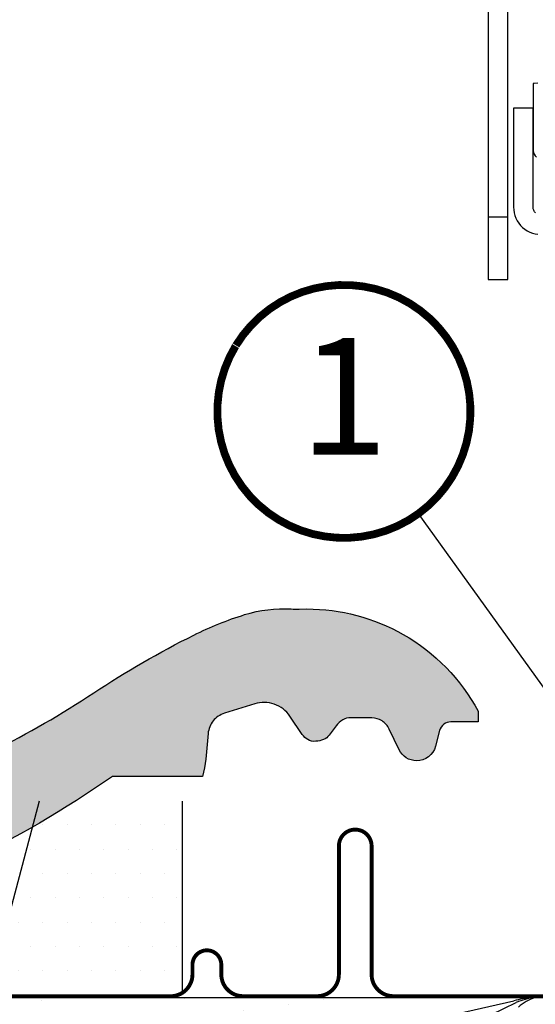
# Model space of a CAD drawing. Units: millimetres. Extents: x -182 to 3982, y -200 to 3067.
# Drawn here: x 3076 to 3143, y 431 to 557 of the extents above; entities that cross this region are included whole.
import ezdxf
from ezdxf.enums import TextEntityAlignment as Align

# ---------------------------------------------------------------- set-up
doc = ezdxf.new("R2010")
doc.units = ezdxf.units.MM
doc.header["$LTSCALE"] = 20
doc.header["$MEASUREMENT"] = 0
doc.linetypes.add('AUSGEZOGEN', pattern=[0])
for name, color, linetype in [('VELUX-1_10', 1, 'Continuous'), ('VELUX-1_5', 1, 'Continuous'), ('VELUX-BDX', 6, 'Continuous'), ('VELUX-DACHEINDECKUNG', 8, 'AUSGEZOGEN'), ('VELUX-EINDECKRAHMEN', 4, 'Continuous'), ('VELUX-F-1_10', 1, 'Continuous'), ('VELUX-F-1_5', 1, 'Continuous'), ('VELUX-FENSTER', 5, 'Continuous'), ('VELUX-FENSTERSCHRAFFUR', 8, 'Continuous')]:
    doc.layers.add(name, color=color, linetype=linetype)
doc.styles.add('Verdana', font='verdana.ttf')

# ---------------------------------------------------------------- blocks, each defined once
blk = doc.blocks.new('Ziegel_quer')
at = {"layer": 'VELUX-DACHEINDECKUNG'}
h = blk.add_hatch(color=256, dxfattribs=at)
h.dxf.hatch_style = 1
edge = h.paths.add_edge_path()
edge.add_arc((-321.4999437555839, -6.500061131945813), 28.00000041717522, 49.27037554010172, 69.63518902223772)
edge.add_arc((-321.4999437555603, -6.500061132014594), 28.00000041723146, 69.63518902233207, 89.99999999999908)
edge.add_line((-321.4999437555598, 21.4999392852169), (-331.999943912022, 21.4999392852169))
edge.add_line((-331.999943912022, 21.4999392852169), (-331.999943912022, 27.37493937276122))
edge.add_line((-331.999943912022, 27.37493937276122), (-331.999943912022, 33.24993946030554))
edge.add_line((-331.999943912022, 33.24993946030554), (-330.235051307598, 33.82565358021293))
edge.add_line((-330.235051307598, 33.82565358021293), (-328.47040228068, 34.40128824428848))
edge.add_arc((-327.849691951867, 32.50074742479808), 1.999334068845006, 31.2577252339712, 108.08686618871761, ccw=False)
edge.add_line((-326.1405773851211, 33.53817892450343), (-324.5640917504425, 30.942566379048))
edge.add_arc((-322.000012868973, 32.49990864474444), 2.999969240329297, 211.2732018612346, 270.0001548257658)
edge.add_line((-322.000004762398, 29.49993940442619), (-320.5446824631581, 29.49993940442619))
edge.add_arc((-320.5446825108593, 33.4999394640306), 4.000000059604418, 270.000000683269, 330.7549978034024)
edge.add_arc((-10164.02736001379, 5545.209817622273), 11285.53788295811, 330.754011856823, 330.7582664832484)
edge.add_arc((-314.9000291064731, 31.2999272225577), 2.000000030581115, 26.717084112675025, 150.7561266478139, ccw=False)
edge.add_line((-313.1135543324253, 32.19909795385172), (-312.1081714878669, 30.2015980959834))
edge.add_arc((-308.5352218826811, 31.99993944167898), 4.000000059604478, 206.7170822494205, 270.000000683269)
edge.add_line((-308.5352218349799, 27.99993938207444), (-307.7936242763585, 27.99993429686992))
edge.add_arc((-307.793949753328, 31.98785298565622), 3.987918702068317, 270.0046762379308, 323.2172890355427)
edge.add_line((-304.5999774500333, 29.5999592484701), (-303.3999678999107, 31.19995163678982))
edge.add_arc((-301.8000059381807, 29.99999722555322), 1.999942216172579, 89.99960900081078, 143.1304933532487, ccw=False)
edge.add_line((-301.7999922901286, 31.99993944167898), (-301.8000059381811, 31.99993944172547))
edge.add_line((-301.8000059381811, 31.99993944172547), (-300.4954269721411, 31.9999394416792))
edge.add_arc((-300.4954268410079, 28.99993939697583), 3.000000044703373, 23.578178430021524, 90.00000250445993, ccw=False)
edge.add_arc((-272.9997279048685, 41.00018261704849), 27.00032157573025, 203.5784437562833, 236.7889874788632)
edge.add_arc((-272.9999430328535, 40.9999395757892), 27.00000040233105, 236.7890869384678, 270)
edge.add_arc((-273.0020347604354, 135.5106363627633), 121.510697207309, 270.0009863095603, 285.0046120851513)
edge.add_arc((-272.9999430327771, 135.5001240889256), 121.5000018099923, 285.0049427425558, 300.0098848018169)
edge.add_arc((-230873.0823202071, 399409.7660020831), 461203.2035910307, 300.0084995780535, 300.0103450932245)
edge.add_arc((61.83131848275843, -406.6419280716601), 515.4425780239483, 118.79597932968969, 120.4474049497532, ccw=False)
edge.add_arc((-172.2044547576911, 10.98881576873066), 36.93186837177815, 89.68271833162589, 112.6943735861141, ccw=False)
edge.add_arc((-173.648524872106, 15.49270702517947), 32.46929013559041, 61.62830735579922, 87.08963457765918, ccw=False)
edge.add_arc((-170.5160490002236, 24.04985784667326), 23.48803781447042, 17.20992680596362, 58.430952351382416, ccw=False)
edge.add_arc((-123.0004351398388, 40.99959112749252), 26.99946885203901, 201.7394678507643, 270.0009195240929)
edge.add_arc((-123.0000018328428, 135.5001240894245), 121.5000018104939, 270, 285.0049427425368)
edge.add_arc((-123.0022533639622, 135.5067545442273), 121.5069891175727, 285.0051587664656, 300.0091610949101)
edge.add_arc((-117.6262882980095, 141.0472739987831), 123.838919523732, 296.5712096495746, 303.4485129401149)
edge.add_arc((18.89062009343434, -65.61052449541091), 123.8389195237386, 116.57120964957281, 123.44851294011309, ccw=False)
edge.add_arc((-17.07123158746026, 6.293856110179149), 43.44305690262971, 107.2973894359418, 116.57120964957659, ccw=False)
edge.add_arc((-25.00521213010643, 31.77102337110443), 16.75908982701948, 86.56132985674913, 107.29738943593759, ccw=False)
edge.add_arc((-23.25010184846042, 60.97988645014436), 12.50245651747227, 266.5613298567434, 271.1462289357976)
edge.add_line((-23.00000102657214, 48.47993170821928), (-21.99999526701231, 48.49993996165108))
edge.add_arc((-21.99999526701185, 23.49996050877974), 24.99997945287134, 60.32501501951958, 90.00000000000102, ccw=False)
edge.add_arc((-21.99999526701185, 23.49996050878133), 24.99997945287001, 28.35757216742479, 60.32501501951771, ccw=False)
edge.add_line((0, 35.37426810524266), (0, 33.99993947148141))
edge.add_line((0, 33.99993947148141), (-3.499939016990538, 33.99993947148141))
edge.add_arc((-3.499942333513445, 32.49994923940108), 1.499990232084002, 89.99987331733156, 127.619334175023)
edge.add_arc((-3.499900823861481, 32.49989537562897), 1.500058234709971, 127.6193341750284, 165.237025593132)
edge.add_line((-4.950439526888658, 32.88214160326424), (-5.482548432478325, 30.86290764886098))
edge.add_arc((-7.899941731990111, 31.49983445628993), 2.499893222228925, 269.998579173527, 345.2393553903463, ccw=False)
edge.add_arc((-7.899941727559053, 31.50001314205326), 2.500071907992218, 205.4921990602989, 269.9985791735272, ccw=False)
edge.add_line((-10.15661636228469, 30.42401168382094), (-11.42106028485978, 33.07590263180759))
edge.add_arc((-13.66491416572808, 32.01564672201118), 2.481737865477728, 25.29146396502524, 57.81156356294499)
edge.add_arc((-13.67380886583942, 32.00151585400829), 2.49843508442541, 57.81156356294132, 89.94432503957484)
edge.add_line((-13.67138110844189, 34.49994975889376), (-16.3594106367409, 34.50256174857213))
edge.add_arc((-16.45045018283326, 32.60440990595509), 1.900333817144547, 87.25407239134147, 119.3109800379456)
edge.add_arc((-16.01004851960761, 31.81997564977746), 2.799939690422906, 119.3109800379662, 143.1301023541653)
edge.add_line((-18.25000027194619, 33.49993946403083), (-19.15000028307622, 32.29993944919079))
edge.add_arc((-20.25598959262288, 32.91352775331688), 1.26479364316549, 288.4012451508288, 330.9790636639888, ccw=False)
edge.add_arc((-21.33361579511984, 36.15275659681697), 4.678571862802985, 276.0146263823882, 288.40124515084386, ccw=False)
edge.add_arc((-21.02414742763722, 33.21557462799535), 1.725131735012503, 240.1327976729639, 276.01462638239116, ccw=False)
edge.add_arc((-20.81281656331066, 33.58357757687463), 2.149498209419875, 214.0078870993714, 240.1327976729427, ccw=False)
edge.add_line((-22.59466586402414, 32.38134813876968), (-24.18416855802025, 34.73718320153512))
edge.add_arc((-27.50007845930622, 32.49983827544725), 4.00012134712655, 34.00873334716034, 70.69513477044673)
edge.add_arc((-27.5000262067274, 32.49998744478148), 3.999963290737007, 70.6951347704533, 107.3833444136828)
edge.add_line((-28.6950687869612, 36.31726128335686), (-32.58282270565724, 35.10016209443006))
edge.add_arc((-31.68656322894594, 32.23724076454835), 2.999933264372141, 107.383129356561, 141.1918144098317)
edge.add_arc((-31.68644548185102, 32.23714606575561), 3.000084367779436, 141.1918144098604, 174.9992894512345)
edge.add_line((-34.6751103799761, 32.49865771083023), (-34.96289114598767, 29.20977826729177))
edge.add_line((-34.96289114598767, 29.20977826729177), (-35.12464394826657, 28.0921797404535))
edge.add_line((-35.12464394826657, 28.0921797404535), (-35.4114015347559, 26.99994007137411))
edge.add_line((-35.4114015347559, 26.99994007137411), (-46.94747441858544, 27.00006142989764))
edge.add_arc((-123.0000018328428, 135.5001240894221), 132.5000019744042, 285.76260196678663, 305.0283253133548, ccw=False)
edge.add_arc((-122.9684340818194, 135.2720809203648), 132.271962572294, 269.98632590849655, 285.7762760582907, ccw=False)
edge.add_arc((-123.0035638837294, 40.9949749308015), 37.99485298275641, 201.7347493009954, 270.0053715297326, ccw=False)
edge.add_arc((-529.8713711456535, -104.0104780340673), 393.9688055069346, 19.41147914058118, 19.53791551618685)
edge.add_arc((-170.8030386980004, 23.9003637923513), 12.80654032598158, 17.46891602174334, 54.94008260317281)
edge.add_arc((-170.8030386980004, 23.9003637923513), 12.80654032598159, 17.468916021743325, 54.94008260317281, ccw=False)
edge.add_arc((-170.8030386980004, 23.90036379235096), 12.80654032598168, 17.46891602174479, 54.94008260317309)
edge.add_arc((-173.8050323193384, 15.10546128182182), 21.88444095271028, 61.74954359463615, 85.42871101778391)
edge.add_arc((-171.8587302408682, 7.355550655043089), 29.56542680749717, 90.391706893537, 108.2901614343738)
edge.add_arc((-181.074465115596, 35.23741792223598), 0.1999999999972381, 108.2901614342009, 119.0114271712976)
edge.add_arc((325.3537639457995, -877.957155962288), 1044.419268622444, 119.0113357697541, 120.6274931262254)
edge.add_arc((-273.000004068017, 135.5001240894214), 132.5000019744037, 283.25338171100464, 300.0098848017913, ccw=False)
edge.add_arc((-273.0000040680166, 135.5001240894187), 132.5000019744009, 269.9999999999998, 283.25338171100475, ccw=False)
edge.add_arc((-275.6805374027313, 47.86561232312056), 44.94549444128831, 263.0794784819238, 273.41912890833726, ccw=False)
edge.add_arc((-276.9988815945244, 37.00402263706519), 34.00418912993454, 246.17650271324868, 263.07947848192396, ccw=False)
edge.add_arc((-277.0022649147049, 36.99636013565794), 33.99581292654282, 229.269331750698, 246.1765027132226, ccw=False)
edge.add_arc((-191513.4127771046, -222055.2727184564), 293046.7792134552, 49.26933175097251, 49.27037554044563)
blk.add_lwpolyline([(-62.23193452107807, 30.28833052945629, 0.03001690687372972), (-49.36783410228782, 37.71837475168991, -0.03001690687372972), (-36.50373368349665, 45.14841897392353, -0.04048677419854443), (-29.98821530288114, 47.77217243016344, -0.09072583298207303), (-24.00000035762787, 48.49993968754825, 0.02000806545332897), (-23.00000102657214, 48.47993170821928), (-21.99999526701231, 48.49993996165108, -0.1302100405405646), (-9.623020901405653, 45.22113631022103, -0.1403959743590107), (0, 35.37426810524266), (0, 33.99993947148141), (-3.499939016990538, 33.99993947148141, 0.1656361689008745), (-4.415555096074968, 33.68806706410601, 0.1656282364560417), (-4.950439526888658, 32.88214160326424), (-5.482548432478325, 30.86290764886098, -0.3406263197148527), (-7.900003724592352, 28.99994123482975, -0.2891380771745071), (-10.15661636228469, 30.42401168382094), (-11.42106028485978, 33.07590263180759, 0.1428557634297378), (-12.34287879341537, 34.11594320282052, 0.1411316058905923), (-13.67138110844189, 34.49994975889376), (-16.3594106367409, 34.50256174857213, 0.140794054475989), (-17.3807577748712, 34.26145438356571, 0.1043063549831087), (-18.25000027194619, 33.49993946403083), (-19.15000028307622, 32.29993944919079, -0.1879480834315075), (-19.85673261606098, 31.71340408199853, -0.05409950638141681), (-20.84338408772601, 31.49993943422851, -0.1578559292725649), (-21.88324823465882, 31.71957151752986, -0.1144877429855059), (-22.59466586402414, 32.38134813876968), (-24.18416855802025, 34.73718320153512, 0.1614560289981362), (-26.17766020783074, 36.27504433073773, 0.161464124529295), (-28.6950687869612, 36.31726128335686), (-32.58282270565724, 35.10016209443006, 0.1485976936084369), (-34.02425653604769, 34.11734437675113, 0.1485922973578677), (-34.6751103799761, 32.49865771083023), (-34.96289114598767, 29.20977826729177), (-35.12464394826657, 28.0921797404535), (-35.4114015347559, 26.99994007137411), (-46.94747441858544, 27.00006142989764, -0.08426114746281572), (-87.00609389965666, 7.982716983904083, -0.06900587379849281)], format="xyb", dxfattribs=at)
blk = doc.blocks.new('BFX_EDZ_li_2')
at = {"layer": 'VELUX-BDX', "ltscale": 3}
h = blk.add_hatch(dxfattribs=at)
h.set_pattern_fill('AR-SAND', color=256, scale=7)
h.set_pattern_definition([(37.50000000000001, (-3368.521371359911, -603.6543811199824), (-0.4409535067672571, 13.48776638309211), [0, -10.64, 0, -11.9, 0, -11.375]), (7.499999999999999, (-3368.521371359911, -603.6543811199824), (12.38843693687409, 19.75502245660818), [0, -5.739999999999999, 0, -9.59, 0, -3.675]), (327.5, (-3377.131371359911, -603.6543811199824), (21.79899303226047, 0.03961337475875149), [0, -3.5, 0, -12.6, 0, -16.45]), (317.5, (-3377.131371359911, -603.6543811199824), (21.04288623200605, 6.143728954539744), [0, -1.75, 0, -8.26, 0, -9.450000000000001])])
h.paths.add_polyline_path([(-30.92641468725151, 0.5450735418928616, -0.04390125653015142), (-28.69476735760736, 0.9514115043185711), (-189.828337153373, 0.9514115043173206), (-170.9333900767638, -30.69391318358134), (-165.7756871787865, -29.8225125086276)])
h.paths.add_polyline_path([(-103.5088005235775, -32.27932579161836, -0.06280848529490632), (-93.86641858946768, -26.00332018721497, -0.01441639539405282), (-82.38619396040849, -22.0041342677639, 0.02284293960628493), (-30.86417775234213, 0.201166120101675, -0.09486088377472772), (-28.27787952760127, 0.9514115043185711), (-28.69476735760736, 0.9514115043185711, 0.04390125653015305), (-30.92641468725151, 0.5450735418928616), (-165.7756871787865, -29.8225125086276), (-157.1644494019606, -65.17366320828546), (-133.3971639432825, -65.18125818778822, -0.001889762149445871)])
h.paths.add_polyline_path([(-97.18952739971837, -32.09000977000801, -0.2671636794038975), (-94.9667179807011, -29.24527741706163, -0.01584678073637756), (-83.10145357421743, -27.17107726661891, 0.156173484108036), (-30.35726185839258, -0.2491626328336451, -0.09527333145315793), (-28.27787952759445, 0.9514115043191396, 0.08545230383270962), (-30.623813578929, 0.3181141483753436, -0.0229517750299554), (-82.3861939604144, -22.00413426776629, 0.01441639539404293), (-93.86641858946587, -26.00332018721429, 0.06280848529016267), (-103.5088005229759, -32.27932579095864, 0.001889762149483759), (-133.3971639432807, -65.18125818778776), (-103.0388484548903, -65.1909593707112, 0.4055242835899338), (-98.03951214164317, -60.34132436330515)])
at = {"layer": 'VELUX-BDX'}
blk.add_line((-165.7756871787865, -29.8225125086276), (-30.92641468725151, 0.5450735418928616), dxfattribs=at)
blk.add_lwpolyline([(-2.104892700978326, 48.94148773790153), (-2.104892700978326, 5.951411504318685, -0.4142135623730929), (-7.104892700978326, 0.9514115043186848), (-189.828337153373, 0.9514115043173206), (-170.9333900767638, -30.69391318358134), (-165.7756871787865, -29.8225125086276), (-157.1644494019606, -65.17366320828546), (-103.0388484548898, -65.1909593707112, 0.4055242835899175), (-98.03951214164317, -60.34132436330481), (-97.18952739971837, -32.0900097700071, -0.2616517055532043), (-95.03553883427276, -29.27402500932646)], format="xyb", dxfattribs=at)
for centre, radius, start, end in [((-299.5198619258085, 552.6767255747603), 614.3330696238412, 290.6982434873506, 295.9574794894576), ((-27.50111943171669, -11.9355984784479), 12.94217221593443, 95.29187208602423, 105.346842544343), ((-27.61159550465982, -6.178405779674335), 7.160881852282612, 95.33880628603553, 114.8755708597385), ((-26.19582482157193, -5.055708016663743), 6.357706877345142, 109.1162063236315, 130.8855373775243)]:
    blk.add_arc(centre, radius, start, end, dxfattribs=at)
blk = doc.blocks.new('EDW_li')
at = {"layer": 'VELUX-EINDECKRAHMEN'}
h = blk.add_hatch(dxfattribs=at)
h.set_pattern_fill('DOTS', color=256, scale=50, style=0)
h.set_pattern_definition([(0, (3210.725691714199, 535.013099414374), (1.5625, 3.125), [0, -3.125])])
edge = h.paths.add_edge_path()
edge.add_line((-73.50701665360793, 26.21165437117429), (-91.90123476009649, 26.21165437117452))
edge.add_line((-91.90123476009649, 26.21165437117452), (-98.58701665360786, 1.139972270506178))
edge.add_line((-98.58701665360786, 1.139972270506178), (-75.00701665360793, 1.139972270506178))
edge.add_arc((-75.00701665360793, 3.939972270506587), 2.800000000000409, 270, 302.3923654858373)
edge.add_line((-73.50701665360793, 1.57565418699869), (-73.50701665360793, 26.21165437117429))
for p, q in [((-91.90123476009649, 26.21165437117452), (-98.58701665360786, 1.139972270506178)), ((-73.50701665360793, 1.575654186998463), (-73.50701665360793, 26.21165437117452))]:
    blk.add_line(p, q, dxfattribs=at)
at = {"layer": 'VELUX-EINDECKRAHMEN', "const_width": 0.5}
blk.add_lwpolyline([(-115.2318266670827, 9.293152489337217), (-119.0730420573927, 2.639972270506178, 0.5773502691895942), (-118.2070166536087, 1.139972270506178), (-75.00701665360793, 1.139972270506178, 0.4142135623730925), (-72.20701665360775, 3.939972270505905), (-72.20701665360775, 5.185972270505999, -1), (-68.50701665360793, 5.185972270505999), (-68.50701665360793, 3.945972270506218, 0.4142135623731015), (-65.70701665360866, 1.145972270506036), (-56.20701665360775, 1.145972270506036, 0.4142135623730925), (-53.40701665360757, 3.945972270506218), (-53.40701665360757, 20.44597227050622, -0.9999998730666391), (-49.20701665360775, 20.44597227050622), (-49.20701665360775, 3.945972270506218, 0.4142135623730866), (-46.40701665360757, 1.145972270506036), (-5.90701665360757, 1.145972270506036, 0.4142135623730926), (-3.107016653608298, 3.945972270506218), (-3.107016653608298, 68.84597227050585)], format="xyb", dxfattribs=at)
blk = doc.blocks.new('V22_GDL_66_li_u')
at = {"layer": 'VELUX-FENSTERSCHRAFFUR'}
h = blk.add_hatch(dxfattribs=at)
h.set_pattern_fill('ANSI32', color=4, scale=20, angle=270, style=0)
h.set_pattern_definition([(315, (-4459.086404307087, -1246.574835882149), (5.303300858899108, 5.303300858899105), []), (315, (-4459.086404307087, -1250.110369782149), (5.303300858899108, 5.303300858899105), [])])
edge = h.paths.add_edge_path()
edge.add_arc((-6.2994244376805, 180.2000697825176), 6.799925108037462, 359.9994035146102, 450.0005964853898)
edge.add_line((-6.299495229211971, 186.9999948901866), (-30.49945784517695, 186.9999948901866))
edge.add_arc((-30.49952863671115, 180.2000697825183), 6.79992510803678, 89.99940351458723, 180.0005964853955)
edge.add_line((-37.29945374437921, 180.1999989909862), (-37.29945374437921, 135.4999948305824))
edge.add_arc((-33.79949874254726, 135.4999466256675), 3.499955002163913, 179.9992108646607, 249.9997415616927)
edge.add_line((-34.99656868883721, 132.2110701365207), (-32.29945851275079, 131.229418889973))
edge.add_line((-32.29945851275079, 131.229418889973), (-33.32555247255914, 128.4103427095149))
edge.add_line((-33.32555247255914, 128.4103427095149), (-36.02260304400079, 129.3919939560626))
edge.add_arc((-33.79942598095477, 135.5000310732885), 6.500048744360533, 180.0003194674732, 249.99972365507182, ccw=False)
edge.add_line((-40.29947472521417, 135.4999948305815), (-40.29947472521417, 180.1999989909862))
edge.add_arc((-30.49950136207372, 180.2000276067745), 9.79997336318223, 89.99974557742911, 180.0001673028933, ccw=False)
edge.add_line((-30.49945784517877, 190.0000009698604), (-6.299495229211971, 190.0000009698604))
edge.add_arc((-6.299430202883741, 180.200049116241), 9.799951853835141, -0.00029305914858923643, 90.00038017882338, ccw=False)
edge.add_line((3.50052165082343, 180.1999989909862), (3.50052165082343, 107.9999949795936))
edge.add_line((3.50052165082343, 107.9999949795936), (0.5005006699884689, 107.9999949795936))
edge.add_line((0.5005006699884689, 107.9999949795936), (0.5005006699884689, 180.1999989909862))
at = {"layer": 'VELUX-FENSTER', "color": 4}
for points in [[(-31.73023415514581, 97.36903719732504), (-31.73023415514581, 134.7164321703647), (-34.23023177096002, 134.7164321703647), (-34.23023177096002, 97.36903719732504)], [(-27.87208510347955, 118.429835514519), (-28.31596089312188, 118.4092942638133), (-28.3951158613836, 118.4092197580073), (-28.47427082964532, 118.4092942638133), (-28.47838355013482, 118.4010390205119), (-28.48088694521539, 118.3927763266299), (-28.48166180559747, 118.3844987315867), (-28.48166180559747, 109.7139265401099), (-28.48088694521539, 109.7222004098628), (-28.47838355013482, 109.7304668290351), (-28.47427082964532, 109.7387257976268), (-28.42849446245782, 109.5245514077876), (-28.34153128573053, 109.3157041830752), (-28.21487141558282, 109.115421400759), (-28.05042220064752, 108.9268211288188)], [(-28.15079642244928, 101.7732877297137), (-28.22482539126031, 101.8473017973636), (-28.29068852373712, 101.9286472363208), (-28.34773016878717, 102.016433702204), (-28.39523507067315, 102.109696344826), (-28.43272639223687, 102.207414434645), (-28.45984650560968, 102.3085188133452), (-28.47617817827813, 102.4119030697082), (-28.48166180559747, 102.5164309901927), (-28.48166180559747, 115.2164299053882), (-30.98165942141168, 115.2164299053882), (-30.98165942141168, 102.5164309901927), (-30.96252633043878, 102.1505814058517), (-30.90518666216485, 101.7887402338717), (-30.8103556723272, 101.4348711831306), (-30.67910624453179, 101.0928522808288), (-30.51274968096368, 100.7664311690066), (-30.31325293490045, 100.4591841263507), (-30.08270216890924, 100.1744750900004), (-29.82366038271539, 99.915425853226), (-29.53892899462335, 99.68487136194449), (-29.23166705080621, 99.48534481355887), (-28.90527201601617, 99.31902177760344), (-28.56326056429498, 99.18773509690504), (-28.20938778826348, 99.09291528293829), (-27.84752798983209, 99.03560541698675)]]:
    blk.add_lwpolyline(points, dxfattribs=at)
blk.add_lwpolyline([(-34.23023177096002, 101.2164313358996), (-34.23023177096002, 93.21643374988776), (-31.73023415514581, 93.21643374988776), (-31.73023415514581, 101.2164313358996)], close=True, dxfattribs=at)

msp = doc.modelspace()

# ---------------------------------------------------------------- linework, layer by layer
at = {"layer": 'VELUX-1_10', "color": 7}
msp.add_circle((3135.890236072884, 481.2679193004781), 179, dxfattribs=at)
at = {"layer": 'VELUX-1_5'}
msp.add_line((3127.625262490792, 493.8064094118399), (3168.785331565994, 436.5448685753698), dxfattribs=at)
at = {"layer": 'VELUX-1_5', "const_width": 1}
msp.add_lwpolyline([(3104.26403171988, 515.3442914172233, -680.2406413038243), (3104.214416901449, 515.2626276092906, 1.773395182032496)], format="xyb", dxfattribs=at)
at = {"layer": 'VELUX-F-1_10', "color": 7}
msp.add_circle((3135.890236072885, 481.2679193004781), 179, dxfattribs=at)
at = {"layer": 'VELUX-F-1_5'}
msp.add_line((3127.625262490793, 493.8064094118399), (3168.785331565995, 436.5448685753698), dxfattribs=at)
at = {"layer": 'VELUX-F-1_5', "const_width": 1}
msp.add_lwpolyline([(3104.26403171988, 515.3442914172233, -680.2406413038243), (3104.21441690145, 515.2626276092906, 1.773395182032496)], format="xyb", dxfattribs=at)

# ---------------------------------------------------------------- block references
at = {"layer": 'VELUX-DACHEINDECKUNG'}
msp.add_blockref('Ziegel_quer', (3135.366301536845, 432.9822103081486), dxfattribs=at)
at = {"layer": 'VELUX-EINDECKRAHMEN'}
for name in ['EDW_li', 'BFX_EDZ_li_2']:
    msp.add_blockref(name, (3170.890223493409, 430.5934589316662), dxfattribs=at)
at = {"layer": 'VELUX-FENSTER'}
msp.add_blockref('V22_GDL_66_li_u', (3170.890223493409, 430.5934589316613), dxfattribs=at)

# ---------------------------------------------------------------- texts
at = {"layer": 'VELUX-1_5', "style": 'Verdana'}
msp.add_attdef('1', text='1', height=15, dxfattribs=at).set_placement((3118.126954567681, 506.8659737706635), align=Align.MIDDLE)
at = {"layer": 'VELUX-F-1_5', "style": 'Verdana'}
msp.add_attdef('1', text='1', height=15, dxfattribs=at).set_placement((3118.126954567682, 506.8659737706635), align=Align.MIDDLE)

doc.saveas('drawing.dxf')
